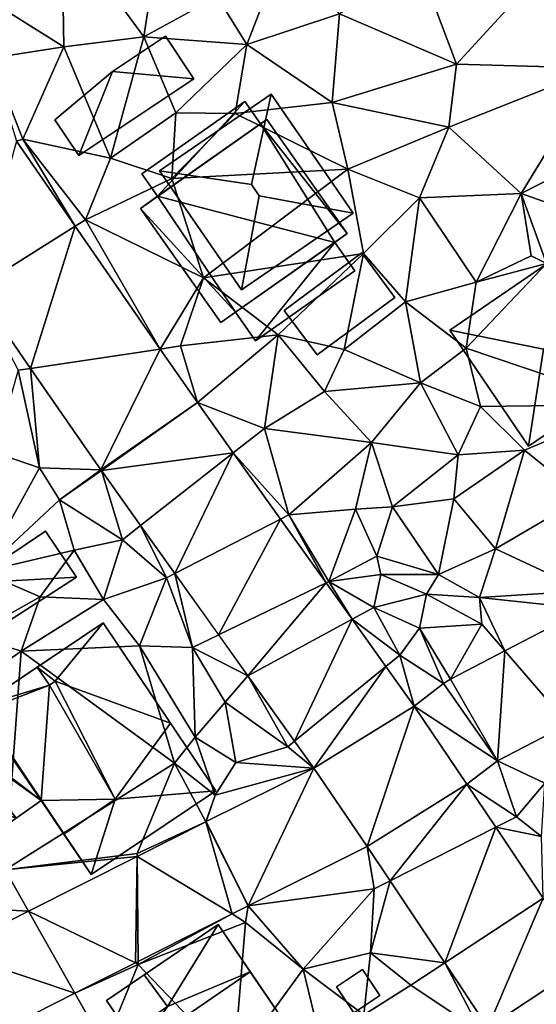
# Model space of a CAD drawing. Extents: x 571000 to 572017, y 6224000 to 6225081.
# Drawn here: x 571438 to 571471, y 6224137 to 6224200 of the extents above; entities that cross this region are included whole.
import ezdxf

# ---------------------------------------------------------------- set-up
doc = ezdxf.new("R2010")
doc.units = 0
doc.header["$MEASUREMENT"] = 0
for name, color, linetype in [('Bygninger_LOD2', 1, 'Continuous'), ('Bygninger_Projekteret', 85, 'Continuous'), ('Terraen', 33, 'Continuous'), ('Terraen_vej', 33, 'Continuous')]:
    doc.layers.add(name, color=color, linetype=linetype)

# ---------------------------------------------------------------- blocks, each defined once
blk = doc.blocks.new('1km_6224_571_UTM32_ACAD_1_FMEBLOCK22')
at = {"layer": 'Terraen', "color": 9, "true_color": 0xbbbbbb}
for points in [[(2.92, 10.69, 44.41), (2.8, 18.47, 44.73), (-2.38, 14.02, 44.79)], [(8.03, 11.32, 44.42), (8.96, 17.49, 44.78), (2.8, 18.47, 44.73)], [(2.92, 10.69, 44.41), (8.03, 11.32, 44.42), (2.8, 18.47, 44.73)], [(8.03, 11.32, 44.42), (12.7, 13.89, 44.55), (8.96, 17.49, 44.78)], [(14.59, 10.83, 44.55), (17.06, 17.18, 45.02), (12.7, 13.89, 44.55)], [(20.5, 12.79, 44.12), (17.06, 17.18, 45.02), (14.59, 10.83, 44.55)], [(27.96, 9.58, 43.91), (25.58, 15.91, 44.11), (20.5, 12.79, 44.12)], [(27.96, 9.58, 43.91), (32.56, 14.62, 44.06), (25.58, 15.91, 44.11)], [(36.97, 9.32, 44), (32.56, 14.62, 44.06), (27.96, 9.58, 43.91)], [(2.92, 10.69, 44.41), (-2.38, 14.02, 44.79), (-1.73, 9.96, 44.5)], [(14.59, 10.83, 44.55), (12.7, 13.89, 44.55), (8.03, 11.32, 44.42)], [(20.03, 7.14, 44.22), (20.5, 12.79, 44.12), (14.59, 10.83, 44.55)], [(20.03, 7.14, 44.22), (27.96, 9.58, 43.91), (20.5, 12.79, 44.12)], [(5.91, 3.59, 44.09), (8.03, 11.32, 44.42), (2.92, 10.69, 44.41)], [(5.91, 3.59, 44.09), (10.06, 6.47, 44.26), (8.03, 11.32, 44.42)], [(10.06, 6.47, 44.26), (14.59, 10.83, 44.55), (8.03, 11.32, 44.42)], [(0.32, 4.8, 44.12), (2.92, 10.69, 44.41), (-1.73, 9.96, 44.5)], [(5.91, 3.59, 44.09), (2.92, 10.69, 44.41), (0.32, 4.8, 44.12)], [(10.06, 6.47, 44.26), (13.84, 6.44, 44.12), (14.59, 10.83, 44.55)], [(20.03, 7.14, 44.22), (14.59, 10.83, 44.55), (13.84, 6.44, 44.12)], [(-0.098, 4.656, 44.285), (0.32, 4.8, 44.12), (-1.73, 9.96, 44.5)], [(20.03, 7.14, 44.22), (27.46, 5.56, 43.84), (27.96, 9.58, 43.91)], [(36.97, 9.32, 44), (27.96, 9.58, 43.91), (27.46, 5.56, 43.84)], [(32.07, 1.32, 43.65), (36.97, 9.32, 44), (27.46, 5.56, 43.84)], [(32.07, 1.32, 43.65), (38.49, 4.6, 43.79), (36.97, 9.32, 44)], [(21.03, 2.88, 44.24), (20.03, 7.14, 44.22), (13.84, 6.44, 44.12)], [(21.03, 2.88, 44.24), (27.46, 5.56, 43.84), (20.03, 7.14, 44.22)], [(9.82, 2.28, 44.07), (10.06, 6.47, 44.26), (5.91, 3.59, 44.09)], [(9.82, 2.28, 44.07), (13.84, 6.44, 44.12), (10.06, 6.47, 44.26)], [(9.82, 2.28, 44.07), (21.03, 2.88, 44.24), (13.84, 6.44, 44.12)], [(25.59, 1.06, 44.1), (27.46, 5.56, 43.84), (21.03, 2.88, 44.24)], [(25.59, 1.06, 44.1), (32.07, 1.32, 43.65), (27.46, 5.56, 43.84)], [(3.653, -0.761, 43.991), (0.32, 4.8, 44.12), (-0.098, 4.656, 44.285)], [(3.653, -0.761, 43.991), (4.31, -0.35, 43.86), (0.32, 4.8, 44.12)], [(4.31, -0.35, 43.86), (5.91, 3.59, 44.09), (0.32, 4.8, 44.12)], [(37.96, -0.76, 43.77), (38.49, 4.6, 43.79), (32.07, 1.32, 43.65)], [(4.31, -0.35, 43.86), (9.82, 2.28, 44.07), (5.91, 3.59, 44.09)], [(11.83, -4.05, 43.96), (21.03, 2.88, 44.24), (9.82, 2.28, 44.07)], [(11.83, -4.05, 43.96), (22.02, -2.5, 43.99), (21.03, 2.88, 44.24)], [(25.59, 1.06, 44.1), (21.03, 2.88, 44.24), (22.02, -2.5, 43.99)], [(11.83, -4.05, 43.96), (9.82, 2.28, 44.07), (4.31, -0.35, 43.86)], [(29.21, -4.32, 43.83), (32.07, 1.32, 43.65), (25.59, 1.06, 44.1)], [(29.21, -4.32, 43.83), (32.71, -2.65, 43.76), (32.07, 1.32, 43.65)], [(33.69, -3.13, 43.26), (37.96, -0.76, 43.77), (32.07, 1.32, 43.65)], [(32.71, -2.65, 43.76), (33.69, -3.13, 43.26), (32.07, 1.32, 43.65)], [(24.71, -5.58, 43.7), (25.59, 1.06, 44.1), (22.02, -2.5, 43.99)], [(24.71, -5.58, 43.7), (29.21, -4.32, 43.83), (25.59, 1.06, 44.1)], [(3.653, -0.761, 43.991), (9.071, -8.585, 43.565), (4.31, -0.35, 43.86)], [(9.071, -8.585, 43.565), (11.83, -4.05, 43.96), (4.31, -0.35, 43.86)], [(16.58, -7.67, 43.89), (22.02, -2.5, 43.99), (11.83, -4.05, 43.96)], [(20.8, -8.61, 43.55), (22.02, -2.5, 43.99), (16.58, -7.67, 43.89)], [(20.8, -8.61, 43.55), (24.71, -5.58, 43.7), (22.02, -2.5, 43.99)], [(28.56, -8.54, 43.67), (33.69, -3.13, 43.26), (29.21, -4.32, 43.83)], [(39.22, -12.12, 43.28), (33.69, -3.13, 43.26), (28.56, -8.54, 43.67)], [(29.21, -4.32, 43.83), (33.69, -3.13, 43.26), (32.71, -2.65, 43.76)], [(9.071, -8.585, 43.565), (10.37, -8.39, 43.49), (11.83, -4.05, 43.96)], [(10.37, -8.39, 43.49), (16.58, -7.67, 43.89), (11.83, -4.05, 43.96)], [(28.56, -8.54, 43.67), (29.21, -4.32, 43.83), (24.71, -5.58, 43.7)], [(0.805, -9.822, 43.704), (-2.711, -4.745, 43.967), (0.02, -9.94, 43.74)], [(25.66, -10.74, 43.6), (24.71, -5.58, 43.7), (20.8, -8.61, 43.55)], [(25.66, -10.74, 43.6), (28.56, -8.54, 43.67), (24.71, -5.58, 43.7)], [(11.438, -12.003, 43.379), (16.58, -7.67, 43.89), (10.37, -8.39, 43.49)], [(11.438, -12.003, 43.379), (15.72, -13.65, 43.23), (16.58, -7.67, 43.89)], [(15.72, -13.65, 43.23), (19.55, -11.3, 43.28), (16.58, -7.67, 43.89)], [(19.55, -11.3, 43.28), (20.8, -8.61, 43.55), (16.58, -7.67, 43.89)], [(11.438, -12.003, 43.379), (10.37, -8.39, 43.49), (9.071, -8.585, 43.565)], [(25.66, -10.74, 43.6), (20.8, -8.61, 43.55), (19.55, -11.3, 43.28)], [(25.66, -10.74, 43.6), (29.48, -12.24, 43.58), (28.56, -8.54, 43.67)], [(39.22, -12.12, 43.28), (28.56, -8.54, 43.67), (29.48, -12.24, 43.58)], [(1.38, -16.15, 43.59), (0.02, -9.94, 43.74), (-1.49, -15.18, 43.63)], [(0.805, -9.822, 43.704), (0.02, -9.94, 43.74), (1.38, -16.15, 43.59)], [(5.287, -16.295, 43.369), (0.805, -9.822, 43.704), (1.38, -16.15, 43.59)], [(22.54, -14.54, 43.12), (25.66, -10.74, 43.6), (19.55, -11.3, 43.28)], [(28.05, -15.32, 43.39), (25.66, -10.74, 43.6), (22.54, -14.54, 43.12)], [(28.05, -15.32, 43.39), (29.48, -12.24, 43.58), (25.66, -10.74, 43.6)], [(15.72, -13.65, 43.23), (22.54, -14.54, 43.12), (19.55, -11.3, 43.28)], [(11.438, -12.003, 43.379), (13.727, -15.21, 43.19), (15.72, -13.65, 43.23)], [(28.05, -15.32, 43.39), (32.29, -15.04, 43.31), (29.48, -12.24, 43.58)], [(39.22, -12.12, 43.28), (29.48, -12.24, 43.58), (32.29, -15.04, 43.31)], [(36.03, -18.05, 43.16), (39.22, -12.12, 43.28), (32.29, -15.04, 43.31)], [(13.727, -15.21, 43.19), (17.26, -19.16, 42.99), (15.72, -13.65, 43.23)], [(17.26, -19.16, 42.99), (22.54, -14.54, 43.12), (15.72, -13.65, 43.23)], [(17.26, -19.16, 42.99), (21.51, -18.8, 43.46), (22.54, -14.54, 43.12)], [(23.88, -18.64, 43.14), (22.54, -14.54, 43.12), (21.51, -18.8, 43.46)], [(23.88, -18.64, 43.14), (28.05, -15.32, 43.39), (22.54, -14.54, 43.12)], [(28.05, -15.32, 43.39), (27.78, -18.13, 43.1), (32.29, -15.04, 43.31)], [(30.45, -21.32, 43.07), (32.29, -15.04, 43.31), (27.78, -18.13, 43.1)], [(30.45, -21.32, 43.07), (36.03, -18.05, 43.16), (32.29, -15.04, 43.31)], [(-2.28, -22.8, 43.24), (1.38, -16.15, 43.59), (-1.49, -15.18, 43.63)], [(13.727, -15.21, 43.19), (16.739, -19.428, 42.942), (17.26, -19.16, 42.99)], [(23.88, -18.64, 43.14), (27.78, -18.13, 43.1), (28.05, -15.32, 43.39)], [(-2.28, -22.8, 43.24), (2.66, -18.19, 43.34), (1.38, -16.15, 43.59)], [(5.287, -16.295, 43.369), (1.38, -16.15, 43.59), (2.66, -18.19, 43.34)], [(5.318, -16.339, 43.368), (5.287, -16.295, 43.369), (2.66, -18.19, 43.34)], [(5.318, -16.339, 43.368), (2.66, -18.19, 43.34), (6.66, -20.74, 43.3)], [(5.318, -16.339, 43.368), (6.66, -20.74, 43.3), (7.815, -19.836, 43.184)], [(-2.28, -22.8, 43.24), (3.59, -21.41, 43.25), (2.66, -18.19, 43.34)], [(3.59, -21.41, 43.25), (6.66, -20.74, 43.3), (2.66, -18.19, 43.34)], [(26.8, -22.95, 42.59), (27.78, -18.13, 43.1), (23.88, -18.64, 43.14)], [(26.8, -22.95, 42.59), (30.45, -21.32, 43.07), (27.78, -18.13, 43.1)], [(36.18, -24, 42.47), (36.03, -18.05, 43.16), (30.45, -21.32, 43.07)], [(19.81, -23.41, 42.68), (21.51, -18.8, 43.46), (17.26, -19.16, 42.99)], [(19.81, -23.41, 42.68), (22.87, -21.8, 42.7), (21.51, -18.8, 43.46)], [(22.87, -21.8, 42.7), (23.88, -18.64, 43.14), (21.51, -18.8, 43.46)], [(26.8, -22.95, 42.59), (23.88, -18.64, 43.14), (22.87, -21.8, 42.7)], [(16.739, -19.428, 42.942), (19.641, -23.492, 42.703), (17.26, -19.16, 42.99)], [(19.641, -23.492, 42.703), (19.81, -23.41, 42.68), (17.26, -19.16, 42.99)], [(7.815, -19.836, 43.184), (6.66, -20.74, 43.3), (9.48, -23.17, 43.02)], [(10.003, -22.9, 43.022), (7.815, -19.836, 43.184), (9.48, -23.17, 43.02)], [(5.45, -24.55, 43.29), (6.66, -20.74, 43.3), (3.59, -21.41, 43.25)], [(5.45, -24.55, 43.29), (9.48, -23.17, 43.02), (6.66, -20.74, 43.3)], [(29.41, -24.42, 42.76), (30.45, -21.32, 43.07), (26.8, -22.95, 42.59)], [(36.18, -24, 42.47), (30.45, -21.32, 43.07), (29.41, -24.42, 42.76)], [(1.41, -24.39, 43.54), (3.59, -21.41, 43.25), (-2.28, -22.8, 43.24)], [(5.45, -24.55, 43.29), (3.59, -21.41, 43.25), (1.41, -24.39, 43.54)], [(19.81, -23.41, 42.68), (23.13, -22.96, 43.33), (22.87, -21.8, 42.7)], [(26.8, -22.95, 42.59), (22.87, -21.8, 42.7), (23.13, -22.96, 43.33)], [(-2.96, -26.83, 43.36), (1.41, -24.39, 43.54), (-2.28, -22.8, 43.24)], [(7.74, -27.51, 43.3), (9.48, -23.17, 43.02), (5.45, -24.55, 43.29)], [(7.74, -27.51, 43.3), (11.13, -27.62, 43.05), (9.48, -23.17, 43.02)], [(10.003, -22.9, 43.022), (9.48, -23.17, 43.02), (11.13, -27.62, 43.05)], [(12.796, -26.812, 42.815), (10.003, -22.9, 43.022), (11.13, -27.62, 43.05)], [(22.69, -25.06, 42.97), (23.13, -22.96, 43.33), (19.81, -23.41, 42.68)], [(22.69, -25.06, 42.97), (26.04, -24.21, 43.2), (23.13, -22.96, 43.33)], [(26.04, -24.21, 43.2), (26.8, -22.95, 42.59), (23.13, -22.96, 43.33)], [(29.41, -24.42, 42.76), (26.8, -22.95, 42.59), (26.04, -24.21, 43.2)], [(19.641, -23.492, 42.703), (21.298, -25.813, 42.566), (19.81, -23.41, 42.68)], [(21.298, -25.813, 42.566), (22.69, -25.06, 42.97), (19.81, -23.41, 42.68)], [(0.21, -27.84, 43.43), (1.41, -24.39, 43.54), (-2.96, -26.83, 43.36)], [(0.21, -27.84, 43.43), (5.45, -24.55, 43.29), (1.41, -24.39, 43.54)], [(25.59, -26.39, 42.83), (26.04, -24.21, 43.2), (22.69, -25.06, 42.97)], [(29.56, -26.13, 42.78), (26.04, -24.21, 43.2), (25.59, -26.39, 42.83)], [(29.56, -26.13, 42.78), (29.41, -24.42, 42.76), (26.04, -24.21, 43.2)], [(36.202, -25.152, 42.612), (36.18, -24, 42.47), (29.41, -24.42, 42.76)], [(31.037, -27.832, 42.508), (29.41, -24.42, 42.76), (29.56, -26.13, 42.78)], [(31.037, -27.832, 42.508), (36.202, -25.152, 42.612), (29.41, -24.42, 42.76)], [(7.74, -27.51, 43.3), (5.45, -24.55, 43.29), (0.21, -27.84, 43.43)], [(21.298, -25.813, 42.566), (24.34, -28.1, 42.34), (22.69, -25.06, 42.97)], [(24.34, -28.1, 42.34), (25.59, -26.39, 42.83), (22.69, -25.06, 42.97)], [(21.298, -25.813, 42.566), (23.45, -28.828, 42.389), (24.34, -28.1, 42.34)], [(27.578, -29.627, 42.438), (29.56, -26.13, 42.78), (25.59, -26.39, 42.83)], [(27.578, -29.627, 42.438), (31.037, -27.832, 42.508), (29.56, -26.13, 42.78)], [(-3.64, -30.54, 43.52), (0.21, -27.84, 43.43), (-2.96, -26.83, 43.36)], [(14.652, -29.411, 42.678), (12.796, -26.812, 42.815), (11.13, -27.62, 43.05)], [(27.136, -29.908, 42.394), (25.59, -26.39, 42.83), (24.34, -28.1, 42.34)], [(27.136, -29.908, 42.394), (27.578, -29.627, 42.438), (25.59, -26.39, 42.83)], [(9.99, -34.98, 43.21), (7.74, -27.51, 43.3), (0.21, -27.84, 43.43)], [(11.29, -33.34, 42.39), (11.13, -27.62, 43.05), (7.74, -27.51, 43.3)], [(9.99, -34.98, 43.21), (11.29, -33.34, 42.39), (7.74, -27.51, 43.3)], [(-0.82, -41.78, 43.55), (0.21, -27.84, 43.43), (-3.64, -30.54, 43.52)], [(-0.82, -41.78, 43.55), (9.99, -34.98, 43.21), (0.21, -27.84, 43.43)], [(14.652, -29.411, 42.678), (11.13, -27.62, 43.05), (13.2, -31.1, 42.77)], [(11.29, -33.34, 42.39), (13.2, -31.1, 42.77), (11.13, -27.62, 43.05)], [(25.252, -31.351, 42.24), (24.34, -28.1, 42.34), (23.45, -28.828, 42.389)], [(25.252, -31.351, 42.24), (27.136, -29.908, 42.394), (24.34, -28.1, 42.34)], [(14.652, -29.411, 42.678), (13.2, -31.1, 42.77), (17.2, -33.94, 42.45)], [(14.652, -29.411, 42.678), (17.2, -33.94, 42.45), (17.633, -33.586, 42.458)], [(13.88, -34.94, 42.67), (13.2, -31.1, 42.77), (11.29, -33.34, 42.39)], [(13.88, -34.94, 42.67), (17.2, -33.94, 42.45), (13.2, -31.1, 42.77)], [(30.575, -34.832, 42.202), (33.59, -36.26, 42.38), (35.081, -32.494, 42.319)], [(9.99, -34.98, 43.21), (12.57, -37.02, 43.07), (11.29, -33.34, 42.39)], [(12.57, -37.02, 43.07), (13.88, -34.94, 42.67), (11.29, -33.34, 42.39)], [(18.858, -35.303, 42.367), (17.633, -33.586, 42.458), (17.2, -33.94, 42.45)], [(18.858, -35.303, 42.367), (17.2, -33.94, 42.45), (13.88, -34.94, 42.67)], [(-0.82, -41.78, 43.55), (7.6, -40.74, 43.23), (9.99, -34.98, 43.21)], [(11.988, -38.722, 43.032), (9.99, -34.98, 43.21), (7.6, -40.74, 43.23)], [(11.988, -38.722, 43.032), (12.57, -37.02, 43.07), (9.99, -34.98, 43.21)], [(18.858, -35.303, 42.367), (13.88, -34.94, 42.67), (12.57, -37.02, 43.07)], [(30.575, -34.832, 42.202), (28.623, -36.326, 42.021), (31.77, -38.41, 41.87)], [(30.575, -34.832, 42.202), (31.77, -38.41, 41.87), (33.59, -36.26, 42.38)], [(12.003, -38.714, 43.031), (18.858, -35.303, 42.367), (12.57, -37.02, 43.07)], [(28.623, -36.326, 42.021), (30.457, -39.074, 41.873), (31.77, -38.41, 41.87)], [(33.37, -39.67, 42.55), (33.59, -36.26, 42.38), (31.77, -38.41, 41.87)], [(11.988, -38.722, 43.032), (12.003, -38.714, 43.031), (12.57, -37.02, 43.07)], [(11.988, -38.722, 43.032), (7.6, -40.74, 43.23), (7.597, -40.938, 43.085)], [(30.457, -39.074, 41.873), (33.37, -39.67, 42.55), (31.77, -38.41, 41.87)], [(30.457, -39.074, 41.873), (33.476, -43.596, 41.631), (33.37, -39.67, 42.55)], [(7.597, -40.938, 43.085), (7.6, -40.74, 43.23), (-0.82, -41.78, 43.55)], [(22.265, -40.31, 42.151), (14.684, -44.082, 42.612), (22.7, -43, 42.08)], [(22.265, -40.31, 42.151), (22.7, -43, 42.08), (23.717, -42.485, 42.048)], [(0.68, -44.431, 43.169), (7.597, -40.938, 43.085), (-0.82, -41.78, 43.55)], [(0.68, -44.431, 43.169), (-0.82, -41.78, 43.55), (-5.04, -44.11, 43.47)], [(23.717, -42.485, 42.048), (22.7, -43, 42.08), (22.48, -47.08, 42.33)], [(27.211, -47.721, 41.799), (23.717, -42.485, 42.048), (22.48, -47.08, 42.33)], [(14.684, -44.082, 42.612), (18.18, -48.11, 42.44), (22.7, -43, 42.08)], [(18.18, -48.11, 42.44), (22.48, -47.08, 42.33), (22.7, -43, 42.08)], [(-4.351, -46.97, 43.229), (0.68, -44.431, 43.169), (-5.04, -44.11, 43.47)], [(14.684, -44.082, 42.612), (13.655, -44.601, 42.631), (14.5, -45.14, 42.58)], [(14.684, -44.082, 42.612), (14.5, -45.14, 42.58), (18.18, -48.11, 42.44)], [(13.655, -44.601, 42.631), (7.668, -47.624, 42.739), (7.67, -47.83, 42.84)], [(13.655, -44.601, 42.631), (7.67, -47.83, 42.84), (14.5, -45.14, 42.58)], [(13.77, -54.19, 42.17), (14.5, -45.14, 42.58), (7.67, -47.83, 42.84)], [(13.77, -54.19, 42.17), (18.18, -48.11, 42.44), (14.5, -45.14, 42.58)], [(7.668, -47.624, 42.739), (7.5, -47.709, 42.742), (7.67, -47.83, 42.84)], [(22.04, -51.04, 41.6), (22.48, -47.08, 42.33), (18.18, -48.11, 42.44)], [(22.04, -51.04, 41.6), (25.04, -49.15, 41.6), (22.48, -47.08, 42.33)], [(27.211, -47.721, 41.799), (22.48, -47.08, 42.33), (25.04, -49.15, 41.6)], [(7.5, -47.709, 42.742), (3.638, -49.658, 42.812), (7.67, -47.83, 42.84)], [(3.638, -49.658, 42.812), (5.54, -53.02, 42.65), (7.67, -47.83, 42.84)], [(13.77, -54.19, 42.17), (7.67, -47.83, 42.84), (5.54, -53.02, 42.65)], [(13.77, -54.19, 42.17), (19.39, -53.12, 42.18), (18.18, -48.11, 42.44)], [(19.39, -53.12, 42.18), (22.04, -51.04, 41.6), (18.18, -48.11, 42.44)], [(27.211, -47.721, 41.799), (25.04, -49.15, 41.6), (29.52, -52.13, 41.43)], [(29.96, -51.839, 41.604), (27.211, -47.721, 41.799), (29.52, -52.13, 41.43)], [(29.52, -52.13, 41.43), (25.04, -49.15, 41.6), (22.04, -51.04, 41.6)], [(3.638, -49.658, 42.812), (-2.908, -52.963, 42.93), (5.54, -53.02, 42.65)]]:
    blk.add_polyline3d(points, close=True, dxfattribs=at)
blk = doc.blocks.new('1km_6224_571_UTM32_ACAD_1_FMEBLOCK121')
at = {"layer": 'Terraen_vej', "color": 251, "true_color": 0x555555}
for points in [[(-9.785, -4.745, 43.967), (-3.421, -0.761, 43.991), (-7.172, 4.656, 44.285)], [(-6.268, -9.822, 43.704), (-3.421, -0.761, 43.991), (-9.785, -4.745, 43.967)], [(1.997, -8.585, 43.565), (-3.421, -0.761, 43.991), (-6.268, -9.822, 43.704)], [(-1.786, -16.295, 43.369), (1.997, -8.585, 43.565), (-6.268, -9.822, 43.704)], [(-1.786, -16.295, 43.369), (4.364, -12.003, 43.379), (1.997, -8.585, 43.565)], [(-1.755, -16.339, 43.368), (4.364, -12.003, 43.379), (-1.786, -16.295, 43.369)], [(-1.755, -16.339, 43.368), (6.654, -15.21, 43.19), (4.364, -12.003, 43.379)], [(-1.755, -16.339, 43.368), (0.742, -19.836, 43.184), (6.654, -15.21, 43.19)], [(2.929, -22.9, 43.022), (6.654, -15.21, 43.19), (0.742, -19.836, 43.184)], [(2.929, -22.9, 43.022), (9.666, -19.428, 42.942), (6.654, -15.21, 43.19)], [(5.722, -26.812, 42.815), (9.666, -19.428, 42.942), (2.929, -22.9, 43.022)], [(5.722, -26.812, 42.815), (12.567, -23.492, 42.703), (9.666, -19.428, 42.942)], [(7.578, -29.411, 42.678), (12.567, -23.492, 42.703), (5.722, -26.812, 42.815)], [(7.578, -29.411, 42.678), (14.225, -25.813, 42.566), (12.567, -23.492, 42.703)], [(23.963, -27.832, 42.508), (28.007, -32.494, 42.319), (29.128, -25.152, 42.612)], [(7.578, -29.411, 42.678), (10.559, -33.586, 42.458), (14.225, -25.813, 42.566)], [(10.559, -33.586, 42.458), (16.377, -28.828, 42.389), (14.225, -25.813, 42.566)], [(20.505, -29.627, 42.438), (23.501, -34.832, 42.202), (23.963, -27.832, 42.508)], [(23.963, -27.832, 42.508), (23.501, -34.832, 42.202), (28.007, -32.494, 42.319)], [(16.377, -28.828, 42.389), (10.559, -33.586, 42.458), (11.785, -35.303, 42.367)], [(16.377, -28.828, 42.389), (11.785, -35.303, 42.367), (18.178, -31.351, 42.24)], [(18.178, -31.351, 42.24), (23.501, -34.832, 42.202), (20.063, -29.908, 42.394)], [(20.063, -29.908, 42.394), (23.501, -34.832, 42.202), (20.505, -29.627, 42.438)], [(15.191, -40.31, 42.151), (18.178, -31.351, 42.24), (11.785, -35.303, 42.367)], [(15.191, -40.31, 42.151), (21.549, -36.326, 42.021), (18.178, -31.351, 42.24)], [(18.178, -31.351, 42.24), (21.549, -36.326, 42.021), (23.501, -34.832, 42.202)], [(7.611, -44.082, 42.612), (11.785, -35.303, 42.367), (4.93, -38.714, 43.031)], [(15.191, -40.31, 42.151), (11.785, -35.303, 42.367), (7.611, -44.082, 42.612)], [(15.191, -40.31, 42.151), (16.643, -42.485, 42.048), (21.549, -36.326, 42.021)], [(16.643, -42.485, 42.048), (23.384, -39.074, 41.873), (21.549, -36.326, 42.021)], [(6.582, -44.601, 42.631), (4.915, -38.722, 43.032), (0.524, -40.938, 43.085)], [(7.611, -44.082, 42.612), (4.93, -38.714, 43.031), (4.915, -38.722, 43.032)], [(7.611, -44.082, 42.612), (4.915, -38.722, 43.032), (6.582, -44.601, 42.631)], [(20.138, -47.721, 41.799), (23.384, -39.074, 41.873), (16.643, -42.485, 42.048)], [(20.138, -47.721, 41.799), (26.402, -43.596, 41.631), (23.384, -39.074, 41.873)], [(0.426, -47.709, 42.742), (0.524, -40.938, 43.085), (-6.394, -44.431, 43.169)], [(0.594, -47.624, 42.739), (0.524, -40.938, 43.085), (0.426, -47.709, 42.742)], [(6.582, -44.601, 42.631), (0.524, -40.938, 43.085), (0.594, -47.624, 42.739)], [(22.886, -51.839, 41.604), (26.402, -43.596, 41.631), (20.138, -47.721, 41.799)], [(22.886, -51.839, 41.604), (29.143, -47.703, 41.411), (26.402, -43.596, 41.631)], [(-3.436, -49.658, 42.812), (-6.394, -44.431, 43.169), (-11.425, -46.97, 43.229)], [(0.426, -47.709, 42.742), (-6.394, -44.431, 43.169), (-3.436, -49.658, 42.812)], [(-3.436, -49.658, 42.812), (-11.425, -46.97, 43.229), (-9.982, -52.963, 42.93)], [(22.886, -51.839, 41.604), (32.254, -52.364, 41.161), (29.143, -47.703, 41.411)]]:
    blk.add_polyline3d(points, close=True, dxfattribs=at)
blk = doc.blocks.new('Projekteret_bygning_78437')
at = {"layer": 'Bygninger_Projekteret', "color": 85, "true_color": 0x5f994c}
for points in [[(-0.18, 7.628, 43.559), (-5.732, 1.583, 43.559), (-6.738, 3.012, 43.559)], [(-0.18, 7.628, 43.759), (-0.18, 7.628, 43.559), (-6.738, 3.012, 43.559), (-6.738, 3.012, 43.759)], [(-6.738, 3.012, 48.199), (-0.18, 7.628, 48.199), (0.826, 6.199, 48.199), (-5.732, 1.583, 48.199)], [(-0.18, 7.628, 48.199), (-0.18, 7.628, 43.759), (-6.738, 3.012, 43.759), (-6.738, 3.012, 48.199)], [(0.826, 6.199, 43.559), (-5.732, 1.583, 43.559), (-0.18, 7.628, 43.559)], [(0.826, 6.199, 43.759), (0.826, 6.199, 43.559), (-0.18, 7.628, 43.559), (-0.18, 7.628, 43.759)], [(0.826, 6.199, 48.199), (0.826, 6.199, 43.759), (-0.18, 7.628, 43.759), (-0.18, 7.628, 48.199)], [(-6.836, 0.805, 51.219), (1.221, 6.477, 51.219), (-5.732, 1.583, 48.199)], [(1.221, 6.477, 51.219), (6.342, -0.798, 51.219), (-1.715, -6.469, 51.219), (-6.836, 0.805, 51.219)], [(-5.732, 1.583, 48.199), (1.221, 6.477, 51.219), (0.826, 6.199, 48.199)], [(6.342, -0.798, 43.559), (0.826, 6.199, 43.559), (1.221, 6.477, 43.559)], [(0.826, 6.199, 48.199), (1.221, 6.477, 43.759), (0.826, 6.199, 43.759)], [(0.826, 6.199, 48.199), (1.221, 6.477, 51.219), (1.221, 6.477, 43.759)], [(1.221, 6.477, 43.559), (0.826, 6.199, 43.559), (0.826, 6.199, 43.759), (1.221, 6.477, 43.759)], [(6.342, -0.798, 43.759), (6.342, -0.798, 43.559), (1.221, 6.477, 43.559), (1.221, 6.477, 43.759)], [(6.342, -0.798, 51.219), (1.221, 6.477, 51.219), (1.221, 6.477, 43.759), (6.342, -0.798, 43.759)], [(0.826, 6.199, 43.559), (5.552, -1.354, 43.559), (-5.732, 1.583, 43.559)], [(6.342, -0.798, 43.559), (5.552, -1.354, 43.559), (0.826, 6.199, 43.559)], [(-6.738, 3.012, 43.559), (-5.732, 1.583, 43.559), (-5.732, 1.583, 43.759), (-6.738, 3.012, 43.759)], [(-6.738, 3.012, 48.199), (-5.732, 1.583, 48.199), (-5.732, 1.583, 43.759), (-6.738, 3.012, 43.759)], [(-0.77, -5.804, 43.559), (-6.836, 0.805, 43.559), (-5.732, 1.583, 43.559)], [(-6.836, 0.805, 43.759), (-5.732, 1.583, 48.199), (-5.732, 1.583, 43.759)], [(-6.836, 0.805, 51.219), (-5.732, 1.583, 48.199), (-6.836, 0.805, 43.759)], [(-5.732, 1.583, 43.759), (-5.732, 1.583, 43.559), (-6.836, 0.805, 43.559), (-6.836, 0.805, 43.759)], [(5.552, -1.354, 43.559), (-0.77, -5.804, 43.559), (-5.732, 1.583, 43.559)], [(-1.715, -6.469, 43.559), (-6.836, 0.805, 43.559), (-0.77, -5.804, 43.559)], [(-6.836, 0.805, 43.759), (-6.836, 0.805, 43.559), (-1.715, -6.469, 43.559), (-1.715, -6.469, 43.759)], [(-6.836, 0.805, 51.219), (-6.836, 0.805, 43.759), (-1.715, -6.469, 43.759), (-1.715, -6.469, 51.219)], [(6.342, -0.798, 51.219), (-0.77, -5.804, 48.199), (-1.715, -6.469, 51.219)], [(6.342, -0.798, 51.219), (5.552, -1.354, 48.199), (-0.77, -5.804, 48.199)], [(5.552, -1.354, 43.759), (5.552, -1.354, 43.559), (6.342, -0.798, 43.559), (6.342, -0.798, 43.759)], [(5.552, -1.354, 48.199), (6.342, -0.798, 51.219), (6.342, -0.798, 43.759)], [(5.552, -1.354, 48.199), (6.342, -0.798, 43.759), (5.552, -1.354, 43.759)], [(5.552, -1.354, 43.559), (0.514, -7.628, 43.559), (-0.77, -5.804, 43.559)], [(-0.77, -5.804, 48.199), (5.552, -1.354, 48.199), (6.836, -3.178, 48.199), (0.514, -7.628, 48.199)], [(6.836, -3.178, 43.559), (0.514, -7.628, 43.559), (5.552, -1.354, 43.559)], [(5.552, -1.354, 48.199), (5.552, -1.354, 43.759), (6.836, -3.178, 43.759), (6.836, -3.178, 48.199)], [(6.836, -3.178, 43.559), (6.836, -3.178, 43.759), (5.552, -1.354, 43.759), (5.552, -1.354, 43.559)], [(0.514, -7.628, 43.759), (0.514, -7.628, 43.559), (6.836, -3.178, 43.559), (6.836, -3.178, 43.759)], [(0.514, -7.628, 43.759), (0.514, -7.628, 48.199), (6.836, -3.178, 48.199), (6.836, -3.178, 43.759)], [(-1.715, -6.469, 51.219), (-0.77, -5.804, 48.199), (-1.715, -6.469, 43.759)], [(-1.715, -6.469, 43.759), (-0.77, -5.804, 48.199), (-0.77, -5.804, 43.759)], [(-1.715, -6.469, 43.559), (-0.77, -5.804, 43.559), (-0.77, -5.804, 43.759), (-1.715, -6.469, 43.759)], [(-0.77, -5.804, 43.559), (0.514, -7.628, 43.559), (0.514, -7.628, 43.759), (-0.77, -5.804, 43.759)], [(-0.77, -5.804, 48.199), (-0.77, -5.804, 43.759), (0.514, -7.628, 43.759), (0.514, -7.628, 48.199)]]:
    blk.add_3dface(points, dxfattribs=at)
blk = doc.blocks.new('Projekteret_bygning_165072')
at = {"layer": 'Bygninger_Projekteret', "color": 85, "true_color": 0x5f994c}
for points in [[(-1.439, 7.507, 41.89), (-1.439, 7.507, 41.69), (-3.1, 6.392, 41.69), (-3.1, 6.392, 41.89)], [(-3.1, 6.392, 41.69), (-1.439, 7.507, 41.69), (-0.324, 5.847, 41.69), (-1.984, 4.732, 41.69)], [(-3.1, 6.392, 44.19), (-1.439, 7.507, 44.19), (-0.324, 5.847, 44.19), (-1.984, 4.732, 44.19)], [(-1.439, 7.507, 44.19), (-1.439, 7.507, 41.89), (-3.1, 6.392, 41.89), (-3.1, 6.392, 44.19)], [(-0.324, 5.847, 41.89), (-0.324, 5.847, 41.69), (-1.439, 7.507, 41.69), (-1.439, 7.507, 41.89)], [(-0.324, 5.847, 44.19), (-0.324, 5.847, 41.89), (-1.439, 7.507, 41.89), (-1.439, 7.507, 44.19)], [(-3.1, 6.392, 41.89), (-3.1, 6.392, 41.69), (-1.984, 4.732, 41.69), (-1.984, 4.732, 41.89)], [(-3.1, 6.392, 44.19), (-3.1, 6.392, 41.89), (-1.984, 4.732, 41.89), (-1.984, 4.732, 44.19)], [(-1.984, 4.732, 41.89), (-1.984, 4.732, 41.69), (-0.324, 5.847, 41.69), (-0.324, 5.847, 41.89)], [(-1.984, 4.732, 44.19), (-1.984, 4.732, 41.89), (-0.324, 5.847, 41.89), (-0.324, 5.847, 44.19)], [(2.282, 4.746, 41.89), (2.282, 4.746, 41.69), (-6.019, -0.831, 41.69), (-6.019, -0.831, 41.89)], [(-3.118, -5.147, 41.69), (-6.019, -0.831, 41.69), (2.282, 4.746, 41.69)], [(2.282, 4.746, 44.39), (2.282, 4.746, 41.89), (-6.019, -0.831, 41.89), (-6.019, -0.831, 44.39)], [(-6.019, -0.831, 44.39), (2.282, 4.746, 44.39), (6.019, -0.815, 44.39), (-2.282, -6.392, 44.39)], [(-3.118, -5.147, 41.69), (2.282, 4.746, 41.69), (6.019, -0.815, 41.69)], [(6.019, -0.815, 41.89), (6.019, -0.815, 41.69), (2.282, 4.746, 41.69), (2.282, 4.746, 41.89)], [(6.019, -0.815, 44.39), (6.019, -0.815, 41.89), (2.282, 4.746, 41.89), (2.282, 4.746, 44.39)], [(-6.019, -0.831, 41.89), (-6.019, -0.831, 41.69), (-3.118, -5.147, 41.69), (-3.118, -5.147, 41.89)], [(-3.118, -5.147, 44.14), (-6.019, -0.831, 44.39), (-6.019, -0.831, 41.89)], [(-3.118, -5.147, 44.14), (-6.019, -0.831, 41.89), (-3.118, -5.147, 41.89)], [(-2.282, -6.392, 44.39), (-6.019, -0.831, 44.39), (-3.118, -5.147, 44.14)], [(-3.942, -7.507, 41.89), (-3.942, -7.507, 41.69), (6.019, -0.815, 41.69), (6.019, -0.815, 41.89)], [(-3.942, -7.507, 41.69), (-3.118, -5.147, 41.69), (6.019, -0.815, 41.69)], [(-3.942, -7.507, 41.89), (-2.282, -6.392, 44.14), (6.019, -0.815, 41.89)], [(6.019, -0.815, 44.39), (-2.282, -6.392, 44.14), (-2.282, -6.392, 44.39)], [(6.019, -0.815, 41.89), (-2.282, -6.392, 44.14), (6.019, -0.815, 44.39)], [(-3.118, -5.147, 41.89), (-3.118, -5.147, 41.69), (-4.778, -6.262, 41.69), (-4.778, -6.262, 41.89)], [(-3.942, -7.507, 41.69), (-4.778, -6.262, 41.69), (-3.118, -5.147, 41.69)], [(-3.118, -5.147, 44.14), (-3.118, -5.147, 41.89), (-4.778, -6.262, 41.89), (-4.778, -6.262, 44.14)], [(-3.118, -5.147, 44.14), (-2.282, -6.392, 44.14), (-3.942, -7.507, 44.14), (-4.778, -6.262, 44.14)], [(-2.282, -6.392, 44.14), (-2.282, -6.392, 44.39), (-3.118, -5.147, 44.14)], [(-4.778, -6.262, 41.89), (-4.778, -6.262, 41.69), (-3.942, -7.507, 41.69), (-3.942, -7.507, 41.89)], [(-4.778, -6.262, 44.14), (-4.778, -6.262, 41.89), (-3.942, -7.507, 41.89), (-3.942, -7.507, 44.14)], [(-3.942, -7.507, 41.89), (-3.942, -7.507, 44.14), (-2.282, -6.392, 44.14)]]:
    blk.add_3dface(points, dxfattribs=at)
blk = doc.blocks.new('building_145751')
at = {"layer": 'Bygninger_LOD2', "color": 16, "true_color": 0x7e0000}
for points in [[(-1.43, -3.255, 43.5), (-3.53, -0.415, 43.63), (1.43, 3.255, 43.72), (3.53, 0.405, 43.58)], [(-3.53, -0.415, 45.67), (1.43, 3.255, 45.59), (1.43, 3.255, 43.72), (-3.53, -0.415, 43.63)], [(3.53, 0.405, 45.6), (-1.43, -3.255, 45.67), (-3.53, -0.415, 45.67), (1.43, 3.255, 45.59)], [(3.53, 0.405, 43.58), (1.43, 3.255, 43.72), (1.43, 3.255, 45.59), (3.53, 0.405, 45.6)], [(-1.43, -3.255, 43.5), (3.53, 0.405, 43.58), (3.53, 0.405, 45.6), (-1.43, -3.255, 45.67)], [(-1.43, -3.255, 43.5), (-1.43, -3.255, 45.67), (-3.53, -0.415, 45.67), (-3.53, -0.415, 43.63)]]:
    blk.add_3dface(points, dxfattribs=at)
blk = doc.blocks.new('building_160505')
at = {"layer": 'Bygninger_LOD2', "color": 16, "true_color": 0x7e0000}
for points in [[(-3.3, 2.375, 47.17), (1.42, 5.575, 42.62), (-5.7, 0.745, 42.73)], [(-1.41, -5.575, 42.35), (-5.7, 0.745, 42.73), (1.42, 5.575, 42.62), (5.7, -0.735, 42.27)], [(1.42, 5.575, 47.23), (1.42, 5.575, 42.62), (-3.3, 2.375, 47.17)], [(-3.3, 2.375, 47.17), (1.42, 5.575, 47.23), (-1.82, 0.365, 50.65)], [(-1.82, 0.365, 50.65), (1.42, 5.575, 47.23), (3.46, 2.565, 52.27)], [(1.42, 5.575, 42.62), (5.7, -0.735, 42.27), (5.7, -0.735, 46.74)], [(1.42, 5.575, 47.23), (5.7, -0.735, 46.74), (3.46, 2.565, 52.27)], [(1.42, 5.575, 47.23), (1.42, 5.575, 42.62), (5.7, -0.735, 46.74)], [(5.7, -0.735, 46.74), (-1.41, -5.575, 46.74), (-3.63, -2.295, 52.24), (3.46, 2.565, 52.27)], [(-3.63, -2.295, 52.24), (-1.82, 0.365, 50.65), (3.46, 2.565, 52.27)], [(-5.7, 0.745, 48.97), (-3.3, 2.375, 47.17), (-5.7, 0.745, 42.73)], [(-3.3, 2.375, 49.02), (-3.3, 2.375, 47.17), (-5.7, 0.745, 48.97)], [(-1.82, 0.365, 50.65), (-4.29, -1.335, 50.62), (-5.7, 0.745, 48.97), (-3.3, 2.375, 49.02)], [(-3.3, 2.375, 49.02), (-1.82, 0.365, 50.65), (-3.3, 2.375, 47.17)], [(-1.41, -5.575, 46.74), (-1.41, -5.575, 42.35), (-5.7, 0.745, 42.73)], [(-5.7, 0.745, 48.97), (-1.41, -5.575, 46.74), (-5.7, 0.745, 42.73)], [(-4.29, -1.335, 50.62), (-1.41, -5.575, 46.74), (-5.7, 0.745, 48.97)], [(-4.29, -1.335, 50.62), (-1.82, 0.365, 50.65), (-3.63, -2.295, 52.24)], [(5.7, -0.735, 46.74), (-1.41, -5.575, 46.74), (-1.41, -5.575, 42.35), (5.7, -0.735, 42.27)], [(-3.63, -2.295, 52.24), (-1.41, -5.575, 46.74), (-4.29, -1.335, 50.62)]]:
    blk.add_3dface(points, dxfattribs=at)
blk = doc.blocks.new('building_28339')
at = {"layer": 'Bygninger_LOD2', "color": 16, "true_color": 0x7e0000}
for points in [[(3.27, 8.02, 43.35), (10.45, -2.69, 43.03), (2.49, -8.02, 43.2), (-4.69, 2.69, 43.5)], [(3.27, 8.02, 43.35), (-0.94, 5.2, 47.64), (-4.69, 2.69, 43.5)], [(3.27, 8.02, 47.51), (-0.94, 5.2, 47.64), (3.27, 8.02, 43.35)], [(3.27, 8.02, 47.51), (0.2, 4.29, 47.65), (-0.94, 5.2, 47.64)], [(0.2, 4.29, 47.65), (3.27, 8.02, 47.51), (7.56, 1.62, 47.56)], [(10.45, -2.69, 43.03), (7.56, 1.62, 47.56), (3.27, 8.02, 43.35)], [(7.56, 1.62, 47.56), (3.27, 8.02, 47.51), (3.27, 8.02, 43.35)], [(-0.94, 5.2, 47.64), (-4.69, 2.69, 47.46), (-4.69, 2.69, 43.5)], [(-0.94, 5.2, 47.64), (-0.16, 4.05, 47.65), (-4.69, 2.69, 47.46)], [(0.2, 4.29, 47.65), (-0.16, 4.05, 47.65), (-0.94, 5.2, 47.64)], [(-0.16, 4.05, 47.65), (-4.58, 2.34, 47.46), (-4.69, 2.69, 47.46)], [(-0.68, -3.3, 47.49), (-4.58, 2.34, 47.46), (-0.16, 4.05, 47.65)], [(-0.16, 4.05, 47.65), (4.04, -3.22, 47.6), (-0.68, -3.3, 47.49)], [(4.04, -3.22, 47.6), (-0.16, 4.05, 47.65), (0.2, 4.29, 47.65)], [(4.04, -3.22, 47.6), (0.2, 4.29, 47.65), (7.56, 1.62, 47.56)], [(-4.69, 2.69, 43.5), (-0.68, -3.3, 43.51), (-4.58, 2.34, 43.51)], [(-4.58, 2.34, 47.46), (-4.69, 2.69, 47.46), (-4.69, 2.69, 43.5), (-4.58, 2.34, 43.51)], [(-0.68, -3.3, 43.51), (-4.69, 2.69, 43.5), (2.49, -8.02, 43.2)], [(-4.58, 2.34, 43.51), (-0.68, -3.3, 43.51), (-6.5, 0.86, 43.51)], [(-6.5, 0.86, 43.51), (-4.58, 2.34, 43.51), (-4.58, 2.34, 47.46), (-6.34, 0.98, 47.36)], [(-6.34, 0.98, 47.36), (-4.58, 2.34, 47.46), (-0.68, -3.3, 47.49)], [(-6.64, 1.39, 43.51), (-6.5, 0.86, 43.51), (-10.45, -1.38, 43.54)], [(-6.64, 1.39, 43.51), (-10.45, -1.38, 43.54), (-10.45, -1.38, 46.52)], [(-6.5, 0.86, 43.51), (-10.45, -1.38, 46.52), (-6.64, 1.39, 43.51)], [(7.56, 1.62, 47.56), (10.45, -2.69, 47.4), (4.04, -3.22, 47.6)], [(10.45, -2.69, 47.4), (7.56, 1.62, 47.56), (10.45, -2.69, 43.03)], [(-10.45, -1.38, 43.54), (-6.5, 0.86, 43.51), (-6.48, -7.41, 43.55)], [(-6.5, 0.86, 43.51), (-2.29, -4.44, 46.6), (-10.45, -1.38, 46.52)], [(-2.29, -4.44, 46.6), (-6.5, 0.86, 43.51), (-6.34, 0.98, 47.36), (-2.29, -4.44, 47.41)], [(-6.5, 0.86, 43.51), (-0.68, -3.3, 43.51), (-6.48, -7.41, 43.55)], [(-2.29, -4.44, 47.41), (-6.34, 0.98, 47.36), (-0.68, -3.3, 47.49)], [(-2.29, -4.44, 46.6), (-6.48, -7.41, 46.53), (-10.45, -1.38, 46.52)], [(-10.45, -1.38, 43.54), (-6.48, -7.41, 43.55), (-6.48, -7.41, 46.53), (-10.45, -1.38, 46.52)], [(2.49, -8.02, 43.2), (10.45, -2.69, 43.03), (10.45, -2.69, 47.4), (2.49, -8.02, 47.32)], [(10.45, -2.69, 47.4), (2.49, -8.02, 47.32), (4.04, -3.22, 47.6)], [(-6.48, -7.41, 43.55), (-2.29, -4.44, 46.6), (-0.68, -3.3, 43.51)], [(-2.29, -4.44, 46.6), (-0.68, -3.3, 47.49), (-0.68, -3.3, 43.51)], [(-2.29, -4.44, 47.41), (-0.68, -3.3, 47.49), (-2.29, -4.44, 46.6)], [(4.04, -3.22, 47.6), (0.76, -5.45, 47.47), (-0.68, -3.3, 47.49)], [(0.76, -5.45, 47.47), (-0.68, -3.3, 43.51), (2.49, -8.02, 43.2)], [(0.76, -5.45, 47.47), (-0.68, -3.3, 47.49), (-0.68, -3.3, 43.51)], [(4.04, -3.22, 47.6), (2.49, -8.02, 47.32), (0.76, -5.45, 47.47)], [(-6.48, -7.41, 46.53), (-2.29, -4.44, 46.6), (-6.48, -7.41, 43.55)], [(0.76, -5.45, 47.47), (2.49, -8.02, 43.2), (2.49, -8.02, 47.32)]]:
    blk.add_3dface(points, dxfattribs=at)
blk = doc.blocks.new('building_129922')
at = {"layer": 'Bygninger_LOD2', "color": 16, "true_color": 0x7e0000}
for points in [[(-0.305, 0.47, 51.44), (-6.165, 1.35, 48.26), (0.955, 6.24, 48.26)], [(0.955, 6.24, 44.19), (-6.165, 1.35, 44.09), (-6.165, 1.35, 48.26), (0.955, 6.24, 48.26)], [(-6.165, 1.35, 44.09), (0.955, 6.24, 44.19), (6.165, -1.35, 44.09), (-0.945, -6.24, 44.01)], [(0.955, 6.24, 48.26), (6.165, -1.35, 48.11), (0.185, -0.25, 51.44), (-0.305, 0.47, 51.44)], [(6.165, -1.35, 44.09), (0.955, 6.24, 44.19), (0.955, 6.24, 48.26), (6.165, -1.35, 48.11)], [(-6.165, 1.35, 44.09), (-0.945, -6.24, 44.01), (-0.945, -6.24, 48.18), (-6.165, 1.35, 48.26)], [(0.185, -0.25, 51.44), (-0.945, -6.24, 48.18), (-6.165, 1.35, 48.26), (-0.305, 0.47, 51.44)], [(-0.945, -6.24, 48.18), (0.185, -0.25, 51.44), (6.165, -1.35, 48.11)], [(-0.945, -6.24, 44.01), (6.165, -1.35, 44.09), (6.165, -1.35, 48.11), (-0.945, -6.24, 48.18)]]:
    blk.add_3dface(points, dxfattribs=at)
blk = doc.blocks.new('building_153529')
at = {"layer": 'Bygninger_LOD2', "color": 16, "true_color": 0x7e0000}
for points in [[(7.095, -0.57, 43.33), (-2.065, -6.82, 43.23), (-7.095, 0.56, 43.67), (2.055, 6.82, 43.8)], [(-7.095, 0.56, 47.79), (2.055, 6.82, 47.79), (2.055, 6.82, 43.8), (-7.095, 0.56, 43.67)], [(-7.095, 0.56, 47.79), (2.055, 6.82, 47.79), (0.755, 0.81, 48.47), (-1.125, -0.65, 48.47)], [(7.095, -0.57, 47.73), (0.755, 0.81, 48.47), (2.055, 6.82, 47.79)], [(2.055, 6.82, 47.79), (7.095, -0.57, 47.73), (7.095, -0.57, 43.33), (2.055, 6.82, 43.8)], [(-1.125, -0.65, 48.47), (0.755, 0.81, 48.47), (7.095, -0.57, 47.73), (-2.065, -6.82, 47.73)], [(-1.125, -0.65, 48.47), (-2.065, -6.82, 47.73), (-7.095, 0.56, 47.79)], [(-2.065, -6.82, 47.73), (-7.095, 0.56, 47.79), (-7.095, 0.56, 43.67), (-2.065, -6.82, 43.23)], [(7.095, -0.57, 47.73), (-2.065, -6.82, 47.73), (-2.065, -6.82, 43.23), (7.095, -0.57, 43.33)]]:
    blk.add_3dface(points, dxfattribs=at)
blk = doc.blocks.new('building_82867')
at = {"layer": 'Bygninger_LOD2', "color": 16, "true_color": 0x7e0000}
for points in [[(-0.755, 1.555, 46.84), (2.625, 3.805, 46.85), (2.625, 3.805, 44.44), (-0.755, 1.555, 44.4)], [(4.435, 1.085, 46.78), (-0.755, 1.555, 46.84), (2.625, 3.805, 46.85)], [(4.435, 1.085, 44.37), (-0.755, 1.555, 44.4), (2.625, 3.805, 44.44)], [(2.625, 3.805, 46.85), (4.435, 1.085, 46.78), (4.435, 1.085, 44.37), (2.625, 3.805, 44.44)], [(-4.435, -1.525, 46.82), (-0.755, 1.555, 46.84), (-0.755, 1.555, 44.4), (-4.435, -1.525, 44.25)], [(-2.895, -3.805, 46.76), (-4.435, -1.525, 46.82), (-0.755, 1.555, 46.84)], [(-2.895, -3.805, 44.32), (-4.435, -1.525, 44.25), (-0.755, 1.555, 44.4)], [(4.435, 1.085, 46.78), (-2.895, -3.805, 46.76), (-0.755, 1.555, 46.84)], [(4.435, 1.085, 44.37), (-2.895, -3.805, 44.32), (-0.755, 1.555, 44.4)], [(4.435, 1.085, 46.78), (-2.895, -3.805, 46.76), (-2.895, -3.805, 44.32), (4.435, 1.085, 44.37)], [(-2.895, -3.805, 46.76), (-4.435, -1.525, 46.82), (-4.435, -1.525, 44.25), (-2.895, -3.805, 44.32)]]:
    blk.add_3dface(points, dxfattribs=at)
blk = doc.blocks.new('building_77850')
at = {"layer": 'Bygninger_LOD2', "color": 16, "true_color": 0x7e0000}
for points in [[(-2.11, 0.59, 45.93), (2.83, 3.92, 45.88), (4.81, 0.98, 45.5)], [(-2.11, 0.59, 43.4), (2.83, 3.92, 43.3), (4.81, 0.98, 43.34)], [(-2.11, 0.59, 45.93), (2.83, 3.92, 45.88), (-2.11, 0.59, 43.4)], [(2.83, 3.92, 45.88), (2.83, 3.92, 43.3), (-2.11, 0.59, 43.4)], [(4.81, 0.98, 43.34), (2.83, 3.92, 43.3), (2.83, 3.92, 45.88), (4.81, 0.98, 45.5)], [(-2.8, -3.92, 43.51), (4.81, 0.98, 43.34), (4.81, 0.98, 45.5), (-2.8, -3.92, 45.6)], [(-2.11, 0.59, 45.93), (4.81, 0.98, 45.5), (-2.8, -3.92, 45.6)], [(-2.8, -3.92, 43.51), (-2.11, 0.59, 43.4), (4.81, 0.98, 43.34)], [(-4.81, -1.03, 45.98), (-2.11, 0.59, 45.93), (-2.8, -3.92, 45.6)], [(-4.81, -1.03, 43.64), (-2.11, 0.59, 43.4), (-2.8, -3.92, 43.51)], [(-4.81, -1.03, 43.64), (-4.81, -1.03, 45.98), (-2.11, 0.59, 45.93)], [(-2.11, 0.59, 45.93), (-2.11, 0.59, 43.4), (-4.81, -1.03, 43.64)], [(-4.81, -1.03, 43.64), (-2.8, -3.92, 43.51), (-2.8, -3.92, 45.6), (-4.81, -1.03, 45.98)]]:
    blk.add_3dface(points, dxfattribs=at)

msp = doc.modelspace()

# ---------------------------------------------------------------- block references
at = {"layer": 'Bygninger_LOD2', "color": 16, "true_color": 0x7e0000}
for name, p in [('building_82867', (571444.285, 6224195.055)), ('building_129922', (571452.695, 6224188.93)), ('building_153529', (571472.115, 6224179.55)), ('building_145751', (571458, 6224181.795)), ('building_77850', (571436.42, 6224163.39)), ('building_28339', (571439.67, 6224153.44)), ('building_160505', (571448.85, 6224136.645))]:
    msp.add_blockref(name, p, dxfattribs=at)
at = {"layer": 'Bygninger_Projekteret', "color": 85, "true_color": 0x5f994c}
for name, p in [('Projekteret_bygning_78437', (571452.14, 6224187.07)), ('Projekteret_bygning_165072', (571460.899, 6224131.855))]:
    msp.add_blockref(name, p, dxfattribs=at)
at = {"layer": 'Terraen', "color": 9, "true_color": 0xbbbbbb}
msp.add_blockref('1km_6224_571_UTM32_ACAD_1_FMEBLOCK22', (571437.5, 6224187.5), dxfattribs=at)
at = {"layer": 'Terraen_vej', "color": 251, "true_color": 0x555555}
msp.add_blockref('1km_6224_571_UTM32_ACAD_1_FMEBLOCK121', (571444.573, 6224187.5), dxfattribs=at)

doc.saveas('drawing.dxf')
